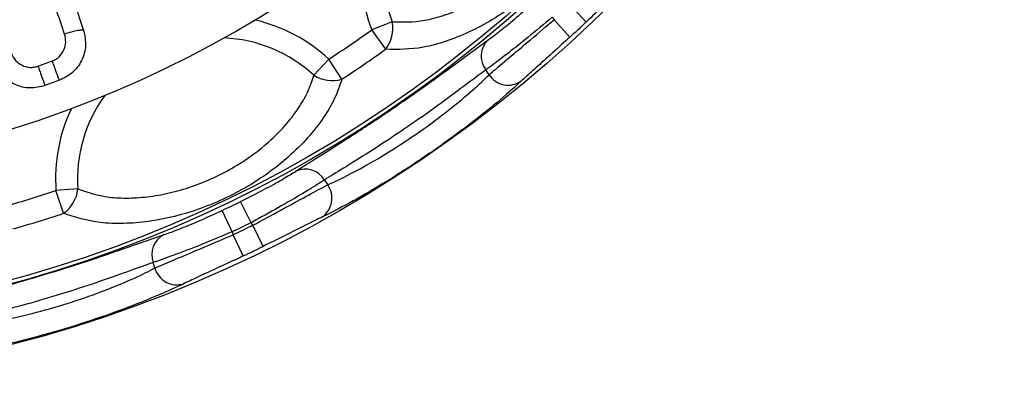
# Model space of a CAD drawing. Units: inches. Extents: x 3.1 to 25.5, y 2.4 to 22.9.
# Drawn here: x 22.1 to 25.5, y 2.4 to 3.6 of the extents above; entities that cross this region are included whole.
import ezdxf

# ---------------------------------------------------------------- set-up
doc = ezdxf.new("R2010")
doc.units = ezdxf.units.IN
doc.header["$MEASUREMENT"] = 0
doc.layers.get('0').update_dxf_attribs({"linetype": 'CONTINUOUS'})

msp = doc.modelspace()

# ---------------------------------------------------------------- linework, layer by layer
at = {"color": 7, "linetype": 'Continuous'}
for p, q in [((24.0722, 3.5952), (24.0173, 3.6533)), ((23.4129, 3.596), (23.3432, 3.5687)), ((23.9571, 3.6118), (23.9631, 3.603)), ((24.017, 3.5439), (23.9631, 3.603)), ((23.3905, 3.5024), (23.3432, 3.5687)), ((22.2081, 3.4452), (22.2571, 3.463)), ((23.1461, 3.414), (23.197, 3.469)), ((23.2414, 3.4008), (23.197, 3.469)), ((23.7421, 3.4161), (23.731, 3.4325)), ((22.2811, 3.397), (22.2321, 3.3792)), ((23.1821, 3.0583), (23.1933, 3.0419)), ((22.3442, 3.0278), (22.2694, 3.0223)), ((22.2951, 2.9451), (22.2694, 3.0223)), ((22.9326, 2.9133), (22.8973, 2.9851)), ((22.8688, 2.8826), (22.8347, 2.9549)), ((22.9386, 2.9045), (22.9326, 2.9133)), ((22.8688, 2.8826), (22.8719, 2.8724)), ((22.9739, 2.8328), (22.9386, 2.9045)), ((22.906, 2.8001), (22.8719, 2.8724)), ((22.6057, 2.7589), (22.5999, 2.7779))]:
    msp.add_line(p, q, dxfattribs=at)
for radius in [4.5, 4.3, 4.2874, 3.796]:
    msp.add_circle((20.9939, 6.8574), radius, dxfattribs=at)
for centre, radius, start, end in [((23.8584, 3.7702), 0.4783, 160.9366, 201.3687), ((23.8584, 3.7702), 0.5532, 171.6533, 201.3687), ((22.8212, 3.0631), 0.5532, 47.2028, 76.9181), ((23.2971, 3.5743), 0.1178, 322.4033, 10.5891), ((20.9939, 6.8574), 4.4852, 312.3761, 313.3382), ((20.9939, 6.8574), 4.0416, 303.0321, 305.5394), ((22.8212, 3.0631), 0.4783, 47.2028, 87.6348), ((23.7917, 3.479), 0.0765, 133.9423, 217.4634), ((20.9939, 6.8574), 4.123, 303.0321, 305.5394), ((23.8075, 3.4588), 0.0781, 213.1401, 304.3741), ((23.2086, 3.514), 0.1178, 237.9823, 286.1681), ((22.8212, 3.0631), 0.4783, 143.7938, 184.2258), ((22.8212, 3.0631), 0.5532, 154.5104, 184.2258), ((23.1167, 3.0188), 0.0765, 31.108, 114.6291), ((20.9939, 6.8574), 4.0416, 285.8892, 288.3965), ((22.2271, 3.0413), 0.1178, 305.2605, 353.4463), ((23.1297, 2.9966), 0.0781, 304.1973, 35.4314), ((20.9939, 6.8574), 4.3148, 295.2529, 296.1757), ((20.9939, 6.8574), 4.123, 285.8892, 288.3965), ((20.9939, 6.8574), 4.3947, 295.2529, 296.1757), ((20.9939, 6.8574), 4.4053, 295.2333, 296.1953), ((22.6716, 2.8044), 0.0765, 116.7995, 200.3205), ((20.9939, 6.8574), 4.4852, 295.2333, 296.1953), ((22.6807, 2.7804), 0.0781, 195.9972, 287.2313)]:
    msp.add_arc(centre, radius, start, end, dxfattribs=at)
for points, knots in [([(24.1604, 4.2168), (24.1599, 4.1942), (24.1588, 4.149), (24.1408, 4.0726), (24.1102, 3.9924), (24.0579, 3.8941), (23.9877, 3.7995), (23.9051, 3.7155), (23.8319, 3.6543), (23.7543, 3.6021), (23.6747, 3.5595), (23.5955, 3.5282), (23.4957, 3.5009), (23.432, 3.5018), (23.3905, 3.5024)], [0, 0, 0, 0, 0.075886, 0.151766, 0.229006, 0.30624, 0.4297, 0.502269, 0.574838, 0.647254, 0.719674, 0.792149, 0.864631, 1, 1, 1, 1]), ([(23.4129, 3.596), (23.4483, 3.5951), (23.5023, 3.5938), (23.5873, 3.6162), (23.6544, 3.6423), (23.7225, 3.6782), (23.7881, 3.7223), (23.8507, 3.7743), (23.9207, 3.8456), (23.9801, 3.9261), (24.0243, 4.0097), (24.0497, 4.0778), (24.0647, 4.1434), (24.0652, 4.1819), (24.0654, 4.2014)], [0, 0, 0, 0, 0.136219, 0.207783, 0.281288, 0.352418, 0.425577, 0.496702, 0.569914, 0.692849, 0.768889, 0.847326, 0.922587, 1, 1, 1, 1]), ([(22.2987, 3.554), (22.2893, 3.5821), (22.2703, 3.639), (22.2399, 3.7232), (22.208, 3.807), (22.1664, 3.91), (22.1112, 4.0367), (22.0683, 4.1251), (22.0452, 4.1727)], [0, 0, 0, 0, 0.122391, 0.247658, 0.375349, 0.504966, 0.733339, 1, 1, 1, 1]), ([(22.1177, 4.1624), (22.1386, 4.12), (22.1806, 4.0349), (22.2446, 3.8891), (22.307, 3.7329), (22.3446, 3.6216), (22.3635, 3.5658)], [0, 0, 0, 0, 0.246623, 0.495283, 0.747012, 1, 1, 1, 1]), ([(24.2337, 3.7489), (24.2317, 3.7471), (24.2195, 3.7358), (24.1886, 3.7063), (24.1341, 3.6539), (24.0928, 3.6148), (24.0722, 3.5952)], [0, 0, 0, 0, 0.06201, 0.372149, 0.685525, 1, 1, 1, 1]), ([(23.7386, 3.534), (23.741, 3.5358), (23.7539, 3.5451), (23.7864, 3.5702), (23.8422, 3.6162), (23.8829, 3.6527), (23.9032, 3.6709)], [0, 0, 0, 0, 0.070282, 0.380271, 0.690782, 1, 1, 1, 1]), ([(23.9571, 3.6118), (23.929, 3.5882), (23.8727, 3.541), (23.7963, 3.4807), (23.7518, 3.4474), (23.7342, 3.4348), (23.731, 3.4325)], [0, 0, 0, 0, 0.310282, 0.621241, 0.930183, 1, 1, 1, 1]), ([(23.7421, 3.4161), (23.7576, 3.4293), (23.7884, 3.4558), (23.8615, 3.517), (23.9228, 3.5687), (23.9569, 3.5977), (23.9631, 3.603)], [0, 0, 0, 0, 0.310215, 0.620051, 0.930772, 1, 1, 1, 1]), ([(22.2571, 3.463), (22.2614, 3.4649), (22.2699, 3.4685), (22.2847, 3.4799), (22.2976, 3.4993), (22.3048, 3.5269), (22.3007, 3.5449), (22.2987, 3.554)], [0, 0, 0, 0, 0.12693, 0.249267, 0.500772, 0.748288, 1, 1, 1, 1]), ([(22.3635, 3.5658), (22.367, 3.5488), (22.374, 3.5147), (22.3591, 3.4635), (22.328, 3.4203), (22.2968, 3.4048), (22.2811, 3.397)], [0, 0, 0, 0, 0.250204, 0.500226, 0.750135, 1, 1, 1, 1]), ([(22.3635, 3.5658), (22.3631, 3.5663), (22.3624, 3.5672), (22.3584, 3.5677), (22.3521, 3.5673), (22.3407, 3.5656), (22.3226, 3.5614), (22.3065, 3.5564), (22.2987, 3.554)], [0, 0, 0, 0, 0.112769, 0.232932, 0.359348, 0.490167, 0.75303, 1, 1, 1, 1]), ([(23.0848, 3.0883), (23.1082, 3.1031), (23.1547, 3.1326), (23.2651, 3.2019), (23.3886, 3.2831), (23.5142, 3.3699), (23.6263, 3.4512), (23.6996, 3.5057), (23.7293, 3.5273), (23.7386, 3.534)], [0, 0, 0, 0, 0.15589, 0.310823, 0.465181, 0.619089, 0.773345, 0.928796, 1, 1, 1, 1]), ([(24.017, 3.5439), (24.0123, 3.5397), (23.9868, 3.5165), (23.9411, 3.4753), (23.8863, 3.4263), (23.8631, 3.405), (23.8516, 3.3943)], [0, 0, 0, 0, 0.069703, 0.382101, 0.691942, 1, 1, 1, 1]), ([(22.1178, 3.4882), (22.1221, 3.4799), (22.1305, 3.4634), (22.1538, 3.447), (22.1762, 3.4404), (22.1948, 3.4411), (22.2036, 3.4438), (22.2081, 3.4452)], [0, 0, 0, 0, 0.251887, 0.499679, 0.750902, 0.873146, 1, 1, 1, 1]), ([(22.2321, 3.3792), (22.2152, 3.3751), (22.1813, 3.3669), (22.1296, 3.38), (22.0854, 3.4096), (22.0688, 3.4403), (22.0605, 3.4556)], [0, 0, 0, 0, 0.249865, 0.499774, 0.749796, 1, 1, 1, 1]), ([(22.2811, 3.397), (22.281, 3.3976), (22.2805, 3.3988), (22.2772, 3.408), (22.2728, 3.4201), (22.2682, 3.4326), (22.2629, 3.4473), (22.2591, 3.4577), (22.2571, 3.463)], [0, 0, 0, 0, 0.173363, 0.397623, 0.53196, 0.679725, 0.837578, 1, 1, 1, 1]), ([(22.2081, 3.4452), (22.21, 3.4399), (22.2138, 3.4294), (22.2192, 3.4147), (22.2237, 3.4022), (22.2281, 3.3901), (22.2315, 3.3809), (22.2319, 3.3797), (22.2321, 3.3792)], [0, 0, 0, 0, 0.162422, 0.320275, 0.46804, 0.602377, 0.826637, 1, 1, 1, 1]), ([(23.731, 3.4325), (23.7232, 3.4267), (23.6983, 3.4084), (23.637, 3.3619), (23.5434, 3.2931), (23.4383, 3.2202), (23.3345, 3.1526), (23.2414, 3.0951), (23.2019, 3.0706), (23.1821, 3.0583)], [0, 0, 0, 0, 0.070663, 0.225624, 0.380268, 0.535021, 0.690087, 0.845044, 1, 1, 1, 1]), ([(23.1933, 3.0419), (23.2025, 3.046), (23.2313, 3.0588), (23.3005, 3.0939), (23.4006, 3.1519), (23.5071, 3.222), (23.6067, 3.2961), (23.6911, 3.3668), (23.7251, 3.3997), (23.7421, 3.4161)], [0, 0, 0, 0, 0.07242, 0.226882, 0.380242, 0.533881, 0.688835, 0.844394, 1, 1, 1, 1]), ([(23.2414, 3.4008), (23.2342, 3.3794), (23.2199, 3.3365), (23.1802, 3.2688), (23.1273, 3.2011), (23.0483, 3.1227), (22.9533, 3.0529), (22.8497, 2.997), (22.7617, 2.9601), (22.6722, 2.9331), (22.5836, 2.9158), (22.4987, 2.9093), (22.3952, 2.9126), (22.3346, 2.9323), (22.2951, 2.9451)], [0, 0, 0, 0, 0.075886, 0.151766, 0.229006, 0.30624, 0.4297, 0.502269, 0.574838, 0.647254, 0.719674, 0.792149, 0.864631, 1, 1, 1, 1]), ([(22.3442, 3.0278), (22.3777, 3.0166), (22.4289, 2.9994), (22.5168, 2.9958), (22.5886, 3.001), (22.6642, 3.0152), (22.7399, 3.0379), (22.815, 3.0692), (22.903, 3.1167), (22.9834, 3.1761), (23.0503, 3.243), (23.0946, 3.3006), (23.1283, 3.3588), (23.1401, 3.3955), (23.1461, 3.414)], [0, 0, 0, 0, 0.136219, 0.207783, 0.281288, 0.352418, 0.425577, 0.496702, 0.569914, 0.692849, 0.768889, 0.847326, 0.922587, 1, 1, 1, 1]), ([(23.8516, 3.3943), (23.83, 3.3747), (23.7868, 3.3354), (23.681, 3.2501), (23.5577, 3.1597), (23.4266, 3.0729), (23.3041, 2.9997), (23.2198, 2.9545), (23.1847, 2.9375), (23.1736, 2.9321)], [0, 0, 0, 0, 0.154623, 0.310171, 0.465901, 0.620474, 0.774225, 0.928145, 1, 1, 1, 1]), ([(22.8973, 2.9851), (22.9034, 2.9881), (22.9335, 3.003), (22.9864, 3.0306), (23.0472, 3.0648), (23.0722, 3.0804), (23.0848, 3.0883)], [0, 0, 0, 0, 0.077309, 0.383802, 0.690958, 1, 1, 1, 1]), ([(23.1821, 3.0583), (23.1652, 3.0475), (23.1315, 3.026), (23.0505, 2.9782), (22.9805, 2.9391), (22.9406, 2.9177), (22.9326, 2.9133)], [0, 0, 0, 0, 0.307623, 0.614933, 0.922444, 1, 1, 1, 1]), ([(22.9386, 2.9045), (22.9712, 2.922), (23.0364, 2.9571), (23.1225, 3.0041), (23.1711, 3.0303), (23.1901, 3.0402), (23.1933, 3.0419)], [0, 0, 0, 0, 0.312569, 0.625518, 0.93739, 1, 1, 1, 1]), ([(22.6371, 2.8727), (22.6399, 2.8736), (22.655, 2.8788), (22.6934, 2.8932), (22.7603, 2.9207), (22.8099, 2.9435), (22.8347, 2.9549)], [0, 0, 0, 0, 0.070282, 0.380271, 0.690782, 1, 1, 1, 1]), ([(23.1736, 2.9321), (23.1711, 2.9309), (23.1561, 2.9238), (23.1179, 2.9047), (23.0504, 2.8706), (22.9994, 2.8454), (22.9739, 2.8328)], [0, 0, 0, 0, 0.06201, 0.372149, 0.685525, 1, 1, 1, 1]), ([(22.8688, 2.8826), (22.835, 2.8684), (22.7673, 2.8398), (22.6765, 2.8047), (22.6241, 2.786), (22.6036, 2.7791), (22.5999, 2.7779)], [0, 0, 0, 0, 0.310282, 0.621241, 0.930183, 1, 1, 1, 1]), ([(21.8809, 2.6394), (21.9076, 2.6467), (21.9608, 2.6611), (22.0867, 2.6949), (22.2287, 2.736), (22.3743, 2.782), (22.5054, 2.8266), (22.5915, 2.8571), (22.6262, 2.869), (22.6371, 2.8727)], [0, 0, 0, 0, 0.15589, 0.310823, 0.465181, 0.619089, 0.773345, 0.928796, 1, 1, 1, 1]), ([(22.6057, 2.7589), (22.6244, 2.767), (22.6616, 2.7832), (22.7495, 2.8202), (22.8233, 2.8515), (22.8644, 2.8692), (22.8719, 2.8724)], [0, 0, 0, 0, 0.310215, 0.620051, 0.930772, 1, 1, 1, 1]), ([(22.906, 2.8001), (22.9003, 2.7974), (22.8691, 2.7828), (22.8133, 2.7568), (22.7465, 2.7262), (22.7181, 2.7127), (22.7039, 2.7059)], [0, 0, 0, 0, 0.069703, 0.382101, 0.691942, 1, 1, 1, 1]), ([(22.5999, 2.7779), (22.5907, 2.7747), (22.5615, 2.7645), (22.4893, 2.7381), (22.3796, 2.7), (22.2577, 2.6613), (22.1385, 2.6273), (22.0326, 2.5998), (21.9876, 2.588), (21.9651, 2.5821)], [0, 0, 0, 0, 0.070663, 0.225624, 0.380268, 0.535021, 0.690087, 0.845044, 1, 1, 1, 1]), ([(21.9709, 2.5631), (21.981, 2.5643), (22.0123, 2.5681), (22.0887, 2.5812), (22.2015, 2.6071), (22.3239, 2.6427), (22.4409, 2.6842), (22.5424, 2.7269), (22.5846, 2.7482), (22.6057, 2.7589)], [0, 0, 0, 0, 0.07242, 0.226882, 0.380242, 0.533881, 0.688835, 0.844394, 1, 1, 1, 1]), ([(22.7039, 2.7059), (22.6775, 2.6935), (22.6246, 2.6687), (22.4984, 2.6183), (22.3538, 2.5683), (22.203, 2.5239), (22.0644, 2.4902), (21.9705, 2.4718), (21.932, 2.4659), (21.9197, 2.464)], [0, 0, 0, 0, 0.154623, 0.310171, 0.465901, 0.620474, 0.774225, 0.928145, 1, 1, 1, 1])]:
    msp.add_open_spline(points, degree=3, knots=knots, dxfattribs=at)

doc.saveas('drawing.dxf')
